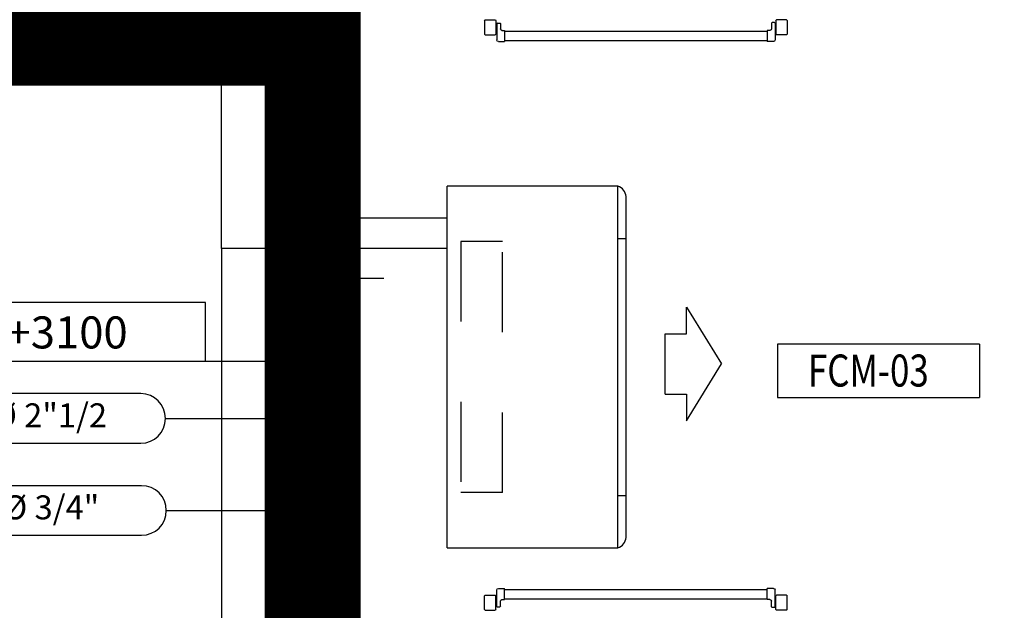
# Model space of a CAD drawing. Units: millimetres. Extents: x -105905 to -21905, y -20923 to 56377.
# Drawn here: x -62263 to -59187, y 12630 to 14474 of the extents above; entities that cross this region are included whole.
import ezdxf
from ezdxf.enums import TextEntityAlignment as Align

# ---------------------------------------------------------------- set-up
doc = ezdxf.new("R2010")
doc.units = ezdxf.units.MM
doc.header["$LTSCALE"] = 50
for name, pattern in [('LINEA15', [0.2, 0.12, -0.08]), ('TRATTEGGIATA', [0.2, 0.1, -0.1]), ('TRATTEGGIATA2', [0])]:
    doc.linetypes.add(name, pattern=pattern)
for name, color, linetype in [('017 - ACFCA (Circuito acqua fan-coils - Andata)', 234, 'Continuous'), ('018 - ACFCR (Circuito acqua fan-coils - Ritorno)', 234, 'Continuous'), ('037 - CF (Tubazione condensa fan-coils)', 111, 'Continuous'), ('06-TESTI(TUBAZIONI)', 7, 'Continuous'), ('83-IM-FANCOIL', 7, 'Continuous'), ('_da sostituire', 50, 'Continuous'), ('ANTIPANICO', 2, 'Continuous'), ('MODIFICHE', 6, 'Continuous')]:
    doc.layers.add(name, color=color, linetype=linetype)
doc.styles.add('ROMANS', font='ROMANS.shx', dxfattribs={"width": 0.8, "oblique": 15})

# ---------------------------------------------------------------- blocks, each defined once
blk = doc.blocks.new('A$C6DFC43EC')
at = {"layer": 'ANTIPANICO', "linetype": 'Continuous'}
for p, q in [((140.5, 1011.6), (140.5, 980.6)), ((142.5, 1013.6), (185.5, 1013.6)), ((187.5, 1011.6), (187.5, 980.6)), ((1937.3, 1011.6), (1937.3, 980.6)), ((1982.3, 1013.6), (1939.3, 1013.6)), ((1984.3, 1011.6), (1984.3, 980.6)), ((142.5, 978.6), (185.5, 978.6)), ((150.6, 973.5), (150.6, 966.5)), ((151.8, 975.5), (203.5, 975.5)), ((152.6, 964.5), (168.5, 964.5)), ((160, 978.6), (160, 975.6)), ((168, 978.6), (168, 975.6)), ((173.5, 959.5), (173.5, 951.5)), ((208.5, 970.5), (208.5, 951.5)), ((1916.3, 970.5), (1916.3, 951.5)), ((1973, 975.5), (1921.3, 975.5)), ((1982.3, 978.6), (1939.3, 978.6)), ((1951.3, 959.5), (1951.3, 951.5)), ((1972.2, 964.5), (1956.3, 964.5)), ((1956.8, 978.6), (1956.8, 975.6)), ((1964.8, 978.6), (1964.8, 975.6)), ((1974.2, 973.5), (1974.2, 966.5)), ((173.5, 951.5), (208.5, 951.5)), ((176.5, 951.6), (176.5, 263.2)), ((205.5, 951.5), (205.5, 263.2)), ((1951.3, 951.5), (1916.3, 951.5)), ((1919.3, 951.5), (1919.3, 263.2)), ((1948.3, 951.6), (1948.3, 263.2)), ((176.5, 263.2), (176.5, 156)), ((205.5, 263.2), (205.5, 156)), ((1919.3, 263.2), (1919.3, 156)), ((1948.3, 263.2), (1948.3, 156)), ((176.5, 156), (176.5, 130.5)), ((205.5, 156), (205.5, 130.6)), ((1919.3, 156), (1919.3, 130.6)), ((1948.3, 156), (1948.3, 130.5)), ((173.6, 130.4), (208.6, 130.4)), ((173.6, 122.4), (173.6, 130.4)), ((208.6, 111.4), (208.6, 130.4)), ((1916.2, 111.4), (1916.2, 130.4)), ((1951.2, 130.4), (1916.2, 130.4)), ((1951.2, 122.4), (1951.2, 130.4)), ((140.6, 70.5), (140.6, 101.5)), ((142.6, 103.5), (185.6, 103.5)), ((149.2, 108.4), (149.2, 115.4)), ((151.2, 117.4), (168.6, 117.4)), ((151.2, 106.4), (203.6, 106.4)), ((160.1, 103.5), (160.1, 106.5)), ((168.1, 103.5), (168.1, 106.5)), ((187.6, 70.5), (187.6, 101.5)), ((1973.6, 106.4), (1921.2, 106.4)), ((1937.2, 70.5), (1937.2, 101.5)), ((1982.2, 103.5), (1939.2, 103.5)), ((1973.6, 117.4), (1956.2, 117.4)), ((1956.7, 103.5), (1956.7, 106.5)), ((1964.7, 103.5), (1964.7, 106.5)), ((1975.6, 108.4), (1975.6, 115.4)), ((1984.2, 70.5), (1984.2, 101.5)), ((142.6, 68.5), (185.6, 68.5)), ((1982.2, 68.5), (1939.2, 68.5))]:
    blk.add_line(p, q, dxfattribs=at)
for centre, radius, start, end in [((142.5, 1011.6), 2, 90, 180), ((185.5, 1011.6), 2, 0, 90), ((1939.3, 1011.6), 2, 90, 180), ((1982.3, 1011.6), 2, 360, 90), ((142.5, 980.6), 2, 180, 270), ((152.5, 973.6), 2, 90, 180), ((152.6, 966.5), 2, 180, 270), ((168.5, 959.5), 5, 0, 90), ((185.5, 980.6), 2, 270, 0), ((203.5, 970.5), 5, 0, 90), ((1921.3, 970.5), 5, 90, 180), ((1939.3, 980.6), 2, 180, 270), ((1956.3, 959.5), 5, 90, 180), ((1972.2, 966.5), 2, 270, 360), ((1972.3, 973.6), 2, 360, 90), ((1982.3, 980.6), 2, 270, 360), ((142.6, 101.5), 2, 90, 180), ((151.2, 115.4), 2, 90, 180), ((151.2, 108.4), 2, 180, 270), ((168.6, 122.4), 5, 270, 0), ((185.6, 101.5), 2, 0, 90), ((203.6, 111.4), 5, 270, 0), ((1921.2, 111.4), 5, 180, 270), ((1939.2, 101.5), 2, 90, 180), ((1956.2, 122.4), 5, 180, 270), ((1973.6, 115.4), 2, 360, 90), ((1973.6, 108.4), 2, 270, 360), ((1982.2, 101.5), 2, 360, 90), ((142.6, 70.5), 2, 180, 270), ((185.6, 70.5), 2, 270, 0), ((1939.2, 70.5), 2, 180, 270), ((1982.2, 70.5), 2, 270, 360)]:
    blk.add_arc(centre, radius, start, end, dxfattribs=at)
at = {"layer": 'MODIFICHE', "linetype": 'Continuous'}
blk.add_line((1919.3, 951.6), (1919.3, 263.4), dxfattribs=at)

msp = doc.modelspace()

# ---------------------------------------------------------------- linework, layer by layer
at = {"layer": '017 - ACFCA (Circuito acqua fan-coils - Andata)'}
for p, q in [((-61310.4, 13956.1, 0), (-61260.4, 13956.1, 0)), ((-61310.4, 13956.1, 0), (-61310.4, 13944.8, 0)), ((-61285.4, 13956.1, 0), (-61285.4, 13854.9, 0)), ((-61260.4, 13956.1, 0), (-61260.4, 13944.8, 0)), ((-61285.4, 9127.7, 0), (-61285.4, 13854.9, 0))]:
    msp.add_line(p, q, dxfattribs=at)
at = {"layer": '017 - ACFCA (Circuito acqua fan-coils - Andata)', "linetype": 'LINEA15', "ltscale": 50}
msp.add_line((-60927.9, 13854.9, 0), (-61285.4, 13854.9, 0), dxfattribs=at)
at = {"layer": '017 - ACFCA (Circuito acqua fan-coils - Andata)', "ltscale": 50, "const_width": 25, "elevation": 0}
msp.add_lwpolyline([(-61297.9, 13854.9, 1), (-61272.9, 13854.9, 1)], format="xyb", close=True, dxfattribs=at)
at = {"layer": '018 - ACFCR (Circuito acqua fan-coils - Ritorno)'}
for p, q in [((-64954, 14417.7, 0), (-61425.4, 14417.7, 0)), ((-61425.4, 13963.4, 0), (-61425.4, 14417.7, 0)), ((-61425.4, 8987.7, 0), (-61425.4, 13942.2, 0))]:
    msp.add_line(p, q, dxfattribs=at)
at = {"layer": '018 - ACFCR (Circuito acqua fan-coils - Ritorno)', "linetype": 'LINEA15', "ltscale": 50}
msp.add_line((-61425.4, 13666.9, 0), (-60927.9, 13666.9, 0), dxfattribs=at)
at = {"layer": '018 - ACFCR (Circuito acqua fan-coils - Ritorno)', "const_width": 25, "elevation": 0}
msp.add_lwpolyline([(-61437.9, 13666.9, 1), (-61412.9, 13666.9, 1)], format="xyb", close=True, dxfattribs=at)
at = {"layer": '018 - ACFCR (Circuito acqua fan-coils - Ritorno)'}
msp.add_arc((-61424.5, 13963.4, 0), 21.2, 129.468, 50.532, dxfattribs=at)
at = {"layer": '037 - CF (Tubazione condensa fan-coils)'}
for p, q in [((-66355.4, 14367.7, 0), (-61632.9, 14367.7, 0)), ((-61632.9, 13759.9, 0), (-61632.9, 14367.7, 0)), ((-60927.9, 13759.9, 0), (-61632.9, 13759.9, 0)), ((-61632.9, 13759.9, 0), (-61632.9, 10297.5, 0))]:
    msp.add_line(p, q, dxfattribs=at)
at = {"layer": '06-TESTI(TUBAZIONI)'}
for p, q in [((-59264.8, 13460.7, 0), (-59895.2, 13460.7, 0)), ((-59895.2, 13460.7, 0), (-59895.2, 13294.6, 0)), ((-59264.8, 13460.7, 0), (-59264.8, 13294.6, 0)), ((-59895.2, 13294.6, 0), (-59264.8, 13294.6, 0)), ((-61807.6, 13229.2), (-61425.4, 13229.2, 0)), ((-61805, 12941.8), (-61285.4, 12941.8, 0))]:
    msp.add_line(p, q, dxfattribs=at)
at = {"layer": '06-TESTI(TUBAZIONI)', "color": 1}
msp.add_line((-61682.6, 13407.7, 0), (-61285.4, 13407.7, 0), dxfattribs=at)
at = {"layer": '06-TESTI(TUBAZIONI)', "color": 1, "elevation": 0}
msp.add_lwpolyline([(-62523.5, 13407.7), (-61682.6, 13407.7), (-61682.6, 13591), (-62523.5, 13591)], close=True, dxfattribs=at)
at = {"layer": '06-TESTI(TUBAZIONI)', "flags": 128}
for points in [[(-61885, 13151.7, 1), (-61885, 13306.6), (-62787.3, 13306.6, 1), (-62787.3, 13151.7)], [(-61882.4, 12864.4, 1), (-61882.4, 13019.3), (-62784.7, 13019.3, 1), (-62784.7, 12864.4)]]:
    msp.add_lwpolyline(points, format="xyb", close=True, dxfattribs=at)
at = {"layer": '83-IM-FANCOIL', "color": 90}
for p, q in [((-60927.9, 12824.9, 0), (-60927.9, 13954.9, 0)), ((-60393.8, 13954.9, 0), (-60927.9, 13954.9, 0)), ((-60394, 12824.9, 0), (-60394, 13954.9, 0)), ((-60368, 12857.3, 0), (-60368, 13922.6, 0)), ((-60394, 13791, 0), (-60368, 13791, 0)), ((-60394, 12988.9, 0), (-60368, 12988.9, 0)), ((-60927.9, 12824.9, 0), (-60394, 12824.9, 0))]:
    msp.add_line(p, q, dxfattribs=at)
at = {"layer": '83-IM-FANCOIL', "linetype": 'TRATTEGGIATA', "ltscale": 50}
for p, q in [((-60884.5, 13781.5, 0), (-60884.5, 12998.3, 0)), ((-60754.5, 13781.5, 0), (-60884.5, 13781.5, 0)), ((-60754.5, 12998.3, 0), (-60754.5, 13781.5, 0)), ((-60754.5, 12998.3, 0), (-60884.5, 12998.3, 0))]:
    msp.add_line(p, q, dxfattribs=at)
at = {"layer": '83-IM-FANCOIL', "linetype": 'TRATTEGGIATA2'}
for p, q in [((-60180, 13576.9, 0), (-60070.4, 13399.3, 0)), ((-60180, 13493.3, 0), (-60180, 13576.9, 0)), ((-60246.7, 13493.3, 0), (-60180, 13493.3, 0)), ((-60246.7, 13305.3, 0), (-60246.7, 13493.3, 0)), ((-60180, 13221.8, 0), (-60070.4, 13399.3, 0)), ((-60246.7, 13305.3, 0), (-60180, 13305.3, 0)), ((-60180, 13305.3, 0), (-60180, 13221.8, 0))]:
    msp.add_line(p, q, dxfattribs=at)
at = {"layer": '83-IM-FANCOIL', "color": 90}
for centre, start, end in [((-60409.1, 13916.1, 0), 8.8701, 68.6536), ((-60409.1, 12863.7, 0), 291.3464, 351.1299)]:
    msp.add_arc(centre, 41.7, start, end, dxfattribs=at)
at = {"layer": '_da sostituire', "const_width": 300}
msp.add_lwpolyline([(-72596, 46224), (-72596, 45108.4), (-75995.2, 45108.4), (-75995.2, 41223.8), (-77326.3, 41223.8), (-77326.3, 24444.9), (-73782.8, 24444.9), (-73782.8, 24820.3), (-65331.5, 24820.3), (-65331.5, 21295.5), (-65071.2, 21295.5), (-65071.2, 14552.6), (-70236.1, 14552.6), (-70236.1, -7467), (-58276.6, -7467), (-58276.6, 9056.4), (-61347.8, 9056.4), (-61347.8, 14418.5), (-65068.3, 14418.5)], dxfattribs=at)

# ---------------------------------------------------------------- block references
at = {"layer": 'ANTIPANICO', "color": 1, "xscale": -1, "rotation": 90}
msp.add_blockref('A$C6DFC43EC', (-59796.9, 14614.7, 0), dxfattribs=at)

# ---------------------------------------------------------------- texts
at = {"layer": '06-TESTI(TUBAZIONI)', "style": 'ROMANS'}
msp.add_text('FT +3100', height=100, dxfattribs=at).set_placement((-62491.8, 13447.8, 749))
at = {"layer": '06-TESTI(TUBAZIONI)', "style": 'ROMANS', "width": 0.8}
msp.add_text('FCM-03', height=100, dxfattribs=at).set_placement((-59611.7, 13378.8, 0), align=Align.MIDDLE_CENTER)
at = {"layer": '06-TESTI(TUBAZIONI)', "char_height": 75, "attachment_point": 5}
for s, insert in [('ACFCA %%C 2"1/2', (-62336.2, 13229.2)), ('ACFCR %%C 3/4"', (-62333.6, 12941.8))]:
    msp.add_mtext(s, dxfattribs=dict(at, insert=insert))

doc.saveas('drawing.dxf')
